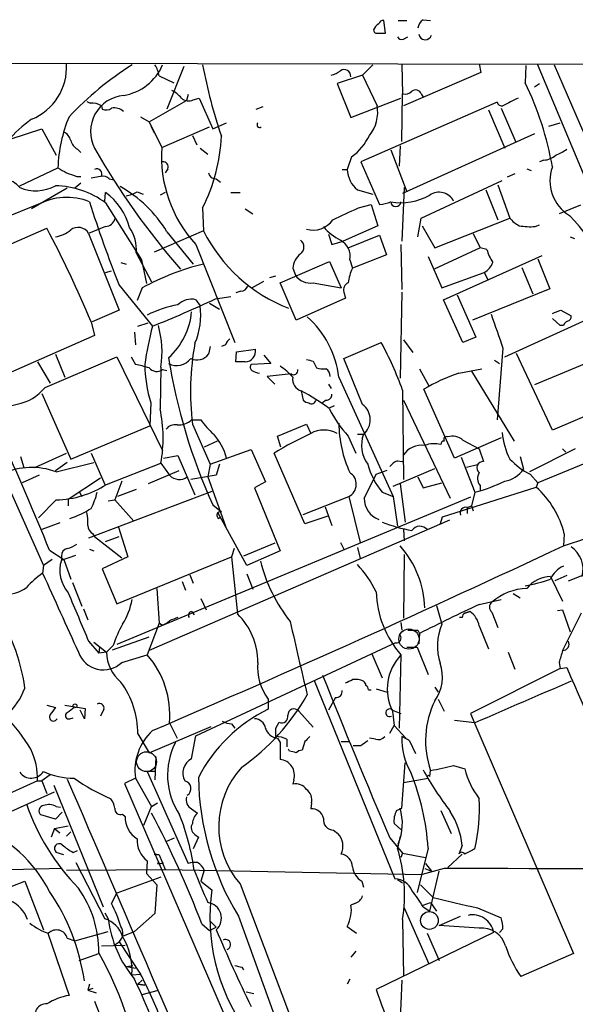
# Model space of a CAD drawing. Extents: x 5 to 1038, y 3042 to 3910.
# Drawn here: x 329 to 384, y 3785 to 3883 of the extents above; entities that cross this region are included whole.
import ezdxf

# ---------------------------------------------------------------- set-up
doc = ezdxf.new("R2010")
doc.units = 0
doc.header["$MEASUREMENT"] = 0
doc.layers.add('MAIN', color=5, linetype='CONTINUOUS')

msp = doc.modelspace()

# ---------------------------------------------------------------- linework, layer by layer
at = {"layer": 'MAIN'}
for p, q in [((365.4213, 3881.8819), (365.252, 3883.1519)), ((366.6913, 3883.1519), (367.538, 3883.1519)), ((369.1467, 3883.2365), (369.9087, 3883.1519)), ((364.5747, 3881.8819), (365.4213, 3881.8819)), ((367.1993, 3881.2892), (367.6227, 3881.5432)), ((326.39, 3878.9185), (462.3647, 3878.6645)), ((345.3553, 3878.5799), (343.662, 3874.3465)), ((364.1513, 3878.7492), (363.1353, 3877.7332)), ((367.03, 3878.7492), (367.1147, 3875.8705)), ((374.7347, 3878.8339), (374.904, 3877.9872)), ((379.3913, 3878.6645), (379.3067, 3876.9712)), ((380.492, 3878.8339), (390.2287, 3855.6352)), ((342.9, 3877.6485), (344.3393, 3876.9712)), ((363.1353, 3877.7332), (360.5953, 3876.8865)), ((363.1353, 3877.7332), (364.5747, 3874.6852)), ((374.904, 3877.9872), (367.1993, 3874.6852)), ((360.5953, 3876.8865), (361.95, 3873.4999)), ((380.238, 3876.5479), (380.746, 3876.8865)), ((345.7787, 3875.7859), (345.6093, 3875.1932)), ((367.03, 3871.1292), (367.1147, 3875.8705)), ((368.9773, 3875.8705), (369.1467, 3875.5319)), ((335.7033, 3875.1085), (336.042, 3874.9392)), ((337.1427, 3874.6852), (337.2273, 3874.3465)), ((341.884, 3873.0765), (345.6093, 3875.1932)), ((346.2867, 3875.2779), (346.8793, 3875.4472)), ((346.8793, 3875.4472), (348.234, 3872.3992)), ((352.552, 3874.3465), (353.2293, 3874.6005)), ((361.95, 3873.4999), (366.9453, 3875.4472)), ((376.5127, 3875.0239), (362.966, 3869.0972)), ((375.666, 3874.2619), (377.2747, 3870.4519)), ((376.936, 3874.4312), (378.3753, 3871.0445)), ((341.0373, 3873.5845), (341.884, 3873.0765)), ((341.884, 3873.0765), (343.154, 3870.5365)), ((342.0533, 3872.6532), (342.392, 3871.9759)), ((348.234, 3872.3992), (349.5887, 3872.9919)), ((381.6773, 3872.6532), (382.778, 3872.9919)), ((328.168, 3871.3832), (331.216, 3872.3992)), ((331.216, 3872.3992), (332.6553, 3869.7745)), ((343.154, 3870.5365), (347.8953, 3872.5685)), ((346.202, 3871.7219), (346.6253, 3870.7905)), ((380.238, 3871.8912), (367.1147, 3865.9645)), ((366.8607, 3870.7059), (366.776, 3868.6739)), ((334.772, 3870.3672), (335.1107, 3870.0285)), ((346.964, 3870.4519), (347.726, 3869.8592)), ((365.9293, 3870.2825), (367.538, 3866.1339)), ((362.0347, 3869.6052), (361.6113, 3868.3352)), ((362.966, 3869.0972), (364.8287, 3864.8639)), ((381.1693, 3869.2665), (380.746, 3869.0972)), ((329.0147, 3866.7265), (332.8247, 3868.5045)), ((343.7467, 3868.4199), (343.4927, 3867.9965)), ((361.1033, 3868.3352), (361.6113, 3868.3352)), ((378.2907, 3867.9119), (377.5287, 3867.5732)), ((379.476, 3868.4199), (379.8993, 3868.2505)), ((335.1107, 3866.9805), (334.518, 3866.4725)), ((334.6873, 3867.6579), (335.1107, 3867.6579)), ((337.058, 3867.6579), (336.1267, 3867.4885)), ((337.9047, 3867.4039), (338.4127, 3867.3192)), ((348.5727, 3867.4039), (348.996, 3867.0652)), ((368.9773, 3863.5092), (377.0207, 3867.2345)), ((376.5973, 3866.8112), (377.7827, 3863.5092)), ((333.756, 3866.4725), (330.2, 3864.4405)), ((337.4813, 3865.2025), (337.566, 3866.0492)), ((340.6987, 3866.1339), (341.2913, 3865.8799)), ((343.4927, 3866.0492), (342.9847, 3865.7952)), ((350.012, 3866.0492), (350.9433, 3866.0492)), ((362.6273, 3866.3032), (364.1513, 3865.8799)), ((367.284, 3866.5572), (367.03, 3861.2232)), ((375.412, 3866.3032), (376.5973, 3863.3399)), ((331.216, 3865.0332), (323.6807, 3861.9852)), ((337.566, 3865.0332), (341.122, 3859.3605)), ((362.712, 3864.5252), (363.982, 3864.8639)), ((363.982, 3864.8639), (364.6593, 3862.7472)), ((315.3833, 3864.6945), (331.3853, 3828.9652)), ((347.218, 3864.5252), (347.3027, 3862.2392)), ((351.4513, 3864.4405), (352.2133, 3863.9325)), ((384.81, 3864.7792), (382.6933, 3863.9325)), ((368.6387, 3861.6465), (368.9773, 3863.5092)), ((370.332, 3860.5459), (377.7827, 3863.5092)), ((380.3227, 3862.6625), (380.746, 3862.8319)), ((322.9187, 3858.6832), (331.724, 3862.4932)), ((337.566, 3862.6625), (335.8727, 3861.9852)), ((335.8727, 3861.9852), (338.9207, 3854.3652)), ((347.3027, 3862.2392), (342.392, 3860.1225)), ((343.662, 3862.1545), (346.2867, 3858.9372)), ((359.7487, 3861.9005), (360.0873, 3860.8845)), ((364.6593, 3862.7472), (361.188, 3861.2232)), ((369.062, 3862.7472), (370.332, 3860.5459)), ((374.142, 3861.9852), (374.8193, 3860.5459)), ((346.5407, 3860.8845), (350.4353, 3851.1479)), ((360.0873, 3860.8845), (361.188, 3861.2232)), ((361.696, 3860.5459), (364.8287, 3861.8159)), ((364.8287, 3861.8159), (365.506, 3859.8685)), ((366.9453, 3860.8845), (367.03, 3856.3972)), ((383.794, 3861.6465), (384.2173, 3861.4772)), ((340.614, 3860.0379), (342.138, 3857.1592)), ((374.8193, 3860.5459), (370.2473, 3858.4292)), ((375.4967, 3860.3765), (374.8193, 3860.5459)), ((339.09, 3859.1065), (339.598, 3858.9372)), ((341.122, 3859.3605), (341.63, 3856.9899)), ((354.9227, 3857.0745), (359.8333, 3859.1912)), ((359.8333, 3859.1912), (361.0187, 3856.5665)), ((361.8653, 3859.3605), (362.1193, 3858.5139)), ((365.506, 3859.8685), (362.1193, 3858.5139)), ((369.6547, 3859.6992), (371.0093, 3856.5665)), ((371.1787, 3855.3812), (381, 3859.7839)), ((380.5767, 3859.4452), (381.762, 3856.4819)), ((337.566, 3858.0905), (338.1587, 3858.2599)), ((356.1927, 3858.5139), (356.4467, 3857.8365)), ((371.0093, 3856.5665), (375.2427, 3858.0905)), ((375.2427, 3858.0905), (375.5813, 3857.4132)), ((378.968, 3858.5985), (380.0687, 3855.9739)), ((352.1287, 3856.5665), (353.314, 3857.2439)), ((353.9067, 3857.5825), (354.4993, 3857.7519)), ((356.5313, 3853.3492), (354.9227, 3857.0745)), ((358.2247, 3857.0745), (361.0187, 3856.5665)), ((338.9207, 3856.8205), (342.2227, 3852.7565)), ((341.2067, 3856.5665), (340.6987, 3855.2965)), ((351.028, 3856.2279), (350.52, 3856.0585)), ((361.2727, 3856.1432), (361.442, 3855.5505)), ((367.03, 3856.1432), (366.8607, 3847.5919)), ((381.762, 3856.4819), (374.0573, 3853.3492)), ((346.5407, 3855.3812), (346.964, 3854.7885)), ((347.8953, 3855.0425), (348.9113, 3854.4499)), ((348.488, 3855.4659), (350.012, 3855.7199)), ((361.442, 3855.5505), (356.5313, 3853.3492)), ((373.126, 3851.1479), (371.1787, 3855.3812)), ((372.5333, 3855.8892), (374.396, 3851.6559)), ((338.9207, 3854.3652), (336.2113, 3853.1799)), ((377.2747, 3849.7085), (387.5193, 3854.3652)), ((382.8627, 3854.3652), (383.8787, 3853.7725)), ((336.1267, 3853.1799), (336.4653, 3851.8252)), ((340.7833, 3852.7565), (341.7993, 3853.0952)), ((382.778, 3852.8412), (382.016, 3853.5185)), ((340.4447, 3852.1639), (340.5293, 3850.8939)), ((383.1167, 3852.8412), (382.778, 3852.8412)), ((336.4653, 3851.8252), (327.5753, 3847.9305)), ((361.2727, 3849.5392), (364.998, 3851.1479)), ((367.1993, 3851.4019), (368.1307, 3850.1319)), ((374.396, 3851.6559), (373.126, 3851.1479)), ((347.98, 3850.7245), (347.8107, 3849.9625)), ((349.504, 3850.8939), (349.0807, 3850.7245)), ((350.52, 3849.2005), (350.6047, 3850.2165)), ((350.6047, 3850.2165), (352.4673, 3850.4705)), ((377.1053, 3850.5552), (376.5127, 3843.4432)), ((330.7927, 3849.2005), (332.0627, 3847.0839)), ((331.5547, 3846.6605), (338.6667, 3849.7085)), ((332.5707, 3849.9625), (333.502, 3847.6765)), ((338.6667, 3849.7085), (343.2387, 3840.3952)), ((340.106, 3849.7085), (340.5293, 3848.9465)), ((351.4513, 3849.2005), (350.52, 3849.2005)), ((353.314, 3849.8779), (353.9913, 3849.0312)), ((358.2247, 3849.2852), (358.5633, 3848.6079)), ((363.1353, 3844.9672), (361.2727, 3849.5392)), ((376.2587, 3849.3699), (376.7667, 3849.0312)), ((382.016, 3842.4272), (378.46, 3850.0472)), ((387.35, 3849.8779), (380.238, 3846.9145)), ((343.0693, 3848.6925), (342.9847, 3844.5439)), ((343.2387, 3848.4385), (343.662, 3848.3539)), ((353.9913, 3849.0312), (352.044, 3848.9465)), ((368.808, 3848.5232), (369.7393, 3846.8299)), ((372.7027, 3848.0999), (374.9887, 3848.5232)), ((373.9727, 3848.2692), (378.206, 3841.3265)), ((356.0233, 3848.0152), (353.6527, 3847.7612)), ((353.6527, 3847.7612), (354.4147, 3846.9992)), ((360.7647, 3847.6765), (366.1833, 3835.8232)), ((357.0393, 3846.3219), (357.2087, 3845.3905)), ((359.7487, 3846.9992), (360.0027, 3846.5759)), ((367.1147, 3846.4065), (367.1993, 3837.5165)), ((372.2793, 3839.6332), (369.2313, 3846.4912)), ((331.216, 3846.0679), (334.0947, 3839.5485)), ((359.4947, 3845.3905), (359.156, 3845.1365)), ((367.1993, 3845.3905), (371.856, 3835.6539)), ((389.4667, 3845.5599), (382.016, 3842.4272)), ((342.0533, 3845.1365), (341.9687, 3842.8505)), ((359.8333, 3844.6285), (360.3413, 3844.8825)), ((346.1173, 3843.4432), (347.0487, 3843.4432)), ((334.0947, 3839.5485), (341.9687, 3842.8505)), ((346.202, 3843.0199), (347.98, 3839.0405)), ((354.6687, 3841.8345), (357.5473, 3843.0199)), ((357.5473, 3843.0199), (357.9707, 3842.0885)), ((394.2927, 3842.8505), (380.5767, 3837.1779)), ((348.6573, 3841.3265), (347.3873, 3840.7339)), ((355.0073, 3840.7339), (354.6687, 3841.8345)), ((361.696, 3841.8345), (362.458, 3840.1412)), ((362.6273, 3842.0039), (363.22, 3842.0039)), ((376.936, 3841.6652), (372.2793, 3839.6332)), ((373.126, 3841.4112), (374.7347, 3840.5645)), ((347.98, 3839.0405), (352.044, 3840.4799)), ((352.044, 3840.4799), (353.4833, 3837.2625)), ((374.7347, 3840.5645), (375.158, 3839.2945)), ((384.302, 3840.5645), (379.73, 3838.2785)), ((383.032, 3840.5645), (383.3707, 3840.2259)), ((329.0993, 3839.8025), (329.438, 3838.7019)), ((330.5387, 3838.7019), (333.6713, 3840.1412)), ((336.1267, 3840.1412), (337.4813, 3837.0085)), ((343.3233, 3839.6332), (344.7627, 3839.8872)), ((344.7627, 3839.8872), (346.456, 3835.9925)), ((357.378, 3833.1139), (354.33, 3840.1412)), ((366.6067, 3839.3792), (367.1147, 3839.2945)), ((372.9567, 3839.7179), (374.3113, 3836.2465)), ((378.7987, 3839.8025), (379.1373, 3838.5325)), ((333.756, 3839.2099), (332.5707, 3838.3632)), ((332.6553, 3838.2785), (336.3807, 3839.2099)), ((337.6507, 3837.0085), (343.0693, 3839.1252)), ((344.8473, 3838.3632), (341.7993, 3837.0932)), ((343.0693, 3839.1252), (343.916, 3837.9399)), ((347.98, 3839.0405), (347.726, 3837.7705)), ((348.9113, 3839.0405), (348.5727, 3837.9399)), ((364.49, 3838.0245), (365.5907, 3838.4479)), ((366.1833, 3836.8392), (370.332, 3838.6172)), ((374.5653, 3838.9559), (373.4647, 3838.7019)), ((330.962, 3837.9399), (329.2687, 3837.1779)), ((333.8407, 3835.5692), (337.058, 3837.6859)), ((348.5727, 3837.9399), (346.0327, 3837.5165)), ((347.726, 3837.7705), (349.504, 3832.8599)), ((368.6387, 3837.7705), (369.1467, 3836.6699)), ((379.8147, 3838.0245), (380.5767, 3837.1779)), ((339.1747, 3837.3472), (338.4973, 3835.4845)), ((340.614, 3836.5005), (338.7513, 3835.8232)), ((353.4833, 3837.2625), (352.3827, 3836.6699)), ((352.3827, 3836.6699), (354.9227, 3830.4045)), ((366.8607, 3837.0932), (367.3687, 3833.2832)), ((369.1467, 3836.6699), (371.0093, 3837.1779)), ((371.094, 3833.7912), (380.4073, 3836.7545)), ((374.8193, 3836.9239), (374.8193, 3836.4159)), ((380.5767, 3837.1779), (380.4073, 3836.7545)), ((330.8773, 3833.7065), (332.6553, 3835.4845)), ((333.8407, 3835.5692), (333.8407, 3834.8919)), ((334.9413, 3836.3312), (335.1953, 3835.8232)), ((334.9413, 3836.3312), (335.1953, 3835.8232)), ((348.1493, 3836.3312), (335.8727, 3831.6745)), ((337.82, 3835.3999), (338.4973, 3835.4845)), ((338.4973, 3835.4845), (340.36, 3833.3679)), ((373.888, 3835.7385), (338.6667, 3821.0912)), ((357.2087, 3834.0452), (361.7807, 3835.8232)), ((361.7807, 3835.8232), (362.8813, 3831.2512)), ((365.0827, 3836.2465), (366.1833, 3835.8232)), ((366.1833, 3835.8232), (366.6067, 3832.8599)), ((374.3113, 3836.2465), (373.9727, 3834.8919)), ((348.234, 3834.9765), (349.0807, 3834.2992)), ((359.41, 3834.8072), (360.0873, 3832.9445)), ((373.5493, 3834.7225), (373.9727, 3834.8919)), ((373.5493, 3834.7225), (373.5493, 3834.1299)), ((373.9727, 3834.8919), (374.142, 3834.3839)), ((371.7713, 3833.4525), (341.884, 3820.4985)), ((351.6207, 3828.9652), (348.742, 3834.2145)), ((348.8267, 3833.6219), (348.996, 3833.7912)), ((359.664, 3833.8759), (357.378, 3833.1139)), ((370.84, 3833.0292), (371.094, 3833.7912)), ((332.994, 3833.1985), (331.216, 3832.5212)), ((338.836, 3832.7752), (339.7673, 3829.8119)), ((367.1993, 3832.5212), (367.284, 3831.4205)), ((336.296, 3832.0979), (336.4653, 3831.8439)), ((336.4653, 3831.8439), (339.1747, 3829.7272)), ((337.566, 3831.3359), (338.9207, 3831.8439)), ((383.2013, 3832.0979), (383.1167, 3830.9125)), ((335.9573, 3830.5739), (336.3807, 3830.4045)), ((350.3507, 3830.6585), (350.0967, 3829.8119)), ((354.4147, 3831.1665), (351.282, 3829.8965)), ((360.934, 3831.2512), (361.2727, 3830.5739)), ((362.6273, 3830.7432), (362.8813, 3829.6425)), ((332.232, 3829.5579), (331.3853, 3828.9652)), ((331.978, 3830.4892), (333.4173, 3829.5579)), ((333.1633, 3829.4732), (334.6027, 3829.9812)), ((333.1633, 3829.8965), (333.1633, 3829.4732)), ((333.4173, 3829.5579), (334.0947, 3827.6105)), ((339.7673, 3829.8119), (337.2273, 3828.6265)), ((338.6667, 3825.1552), (350.0967, 3829.8119)), ((350.0967, 3829.8119), (350.6893, 3824.1392)), ((354.9227, 3830.4045), (351.6207, 3828.9652)), ((367.284, 3830.0659), (367.1993, 3823.7159)), ((331.3853, 3828.9652), (331.3007, 3828.2032)), ((337.2273, 3828.6265), (338.6667, 3825.1552)), ((383.6247, 3827.4412), (387.6887, 3829.0499)), ((345.948, 3828.0339), (346.2867, 3827.1872)), ((351.6207, 3828.1185), (352.2133, 3826.5945)), ((381.8467, 3827.8645), (383.032, 3825.4092)), ((383.4553, 3827.9492), (382.27, 3827.4412)), ((334.264, 3827.2719), (335.1953, 3824.9012)), ((342.646, 3826.6792), (342.9, 3823.2079)), ((345.186, 3827.3565), (345.5247, 3826.5099)), ((347.0487, 3825.6632), (347.5567, 3824.5625)), ((378.1213, 3826.1712), (378.7987, 3825.7479)), ((335.3647, 3824.6472), (335.788, 3823.5465)), ((370.5013, 3824.9859), (371.0093, 3823.1232)), ((374.7347, 3825.0705), (376.936, 3825.5785)), ((346.1173, 3824.3932), (346.3713, 3824.0545)), ((373.0413, 3823.8005), (372.7873, 3823.8005)), ((373.8033, 3824.3932), (373.2953, 3824.2239)), ((373.2953, 3824.2239), (373.8033, 3824.3932)), ((376.0047, 3824.3085), (376.5973, 3822.7845)), ((382.524, 3824.4779), (383.032, 3824.5625)), ((383.032, 3824.5625), (383.794, 3822.3612)), ((384.8947, 3824.2239), (383.032, 3820.4985)), ((342.9, 3823.2079), (341.7147, 3820.0752)), ((343.154, 3823.0385), (342.9, 3823.2079)), ((366.9453, 3823.2925), (367.03, 3822.5305)), ((374.7347, 3822.9539), (375.666, 3820.6679)), ((338.2433, 3820.5832), (341.884, 3821.8532)), ((368.6387, 3822.5305), (368.808, 3822.1919)), ((368.808, 3822.1919), (368.7233, 3821.1759)), ((335.8727, 3821.4299), (336.8887, 3820.2445)), ((336.3807, 3821.3452), (337.6507, 3820.3292)), ((336.9733, 3820.8372), (336.8887, 3820.2445)), ((338.328, 3821.0065), (337.6507, 3820.3292)), ((346.5407, 3812.0319), (366.014, 3821.0912)), ((366.4373, 3821.2605), (366.014, 3821.0912)), ((367.538, 3820.8372), (368.554, 3820.8372)), ((368.554, 3820.8372), (369.6547, 3818.1279)), ((337.6507, 3820.3292), (336.8887, 3820.2445)), ((339.1747, 3819.3132), (341.7147, 3820.0752)), ((364.0667, 3820.1599), (365.0827, 3817.7892)), ((366.9453, 3820.0752), (366.776, 3812.7939)), ((377.6133, 3820.3292), (378.2907, 3818.6359)), ((382.6933, 3819.3132), (382.778, 3818.7205)), ((382.778, 3818.7205), (383.4553, 3818.8052)), ((382.778, 3818.7205), (373.888, 3814.2332)), ((358.3093, 3817.5352), (366.3527, 3797.8079)), ((370.332, 3816.8579), (370.6707, 3816.3499)), ((360.426, 3815.8419), (359.7487, 3814.5719)), ((363.728, 3816.6039), (363.982, 3816.6039)), ((364.49, 3816.6885), (365.5907, 3816.3499)), ((331.724, 3815.0799), (332.5707, 3814.8259)), ((333.502, 3815.0799), (335.534, 3814.7412)), ((353.7373, 3815.6725), (353.7373, 3814.6565)), ((370.6707, 3815.6725), (371.2633, 3814.4872)), ((335.4493, 3813.7252), (335.026, 3814.5719)), ((335.534, 3814.7412), (335.4493, 3813.7252)), ((337.3967, 3814.6565), (337.058, 3813.9792)), ((356.7853, 3814.4872), (358.2247, 3812.8785)), ((366.0987, 3814.5719), (366.9453, 3814.2332)), ((366.0987, 3814.4872), (366.268, 3813.0479)), ((373.888, 3814.2332), (374.3113, 3813.2172)), ((334.01, 3813.7252), (334.3487, 3813.8099)), ((341.884, 3810.3385), (348.0647, 3812.9632)), ((343.916, 3813.3019), (344.678, 3811.7779)), ((350.0967, 3813.2172), (350.4353, 3812.7939)), ((354.4993, 3812.7939), (354.838, 3813.3865)), ((365.8447, 3812.2859), (366.268, 3813.0479)), ((366.268, 3813.0479), (367.4533, 3811.7779)), ((374.3113, 3813.3019), (372.2793, 3813.5559)), ((374.3113, 3813.2172), (384.1327, 3790.3572)), ((340.7833, 3812.2012), (341.884, 3810.3385)), ((346.1173, 3809.7459), (346.5407, 3812.0319)), ((354.6687, 3811.7779), (354.9227, 3811.3545)), ((354.9227, 3811.3545), (354.9227, 3809.6612)), ((355.6, 3811.6932), (355.6, 3810.9312)), ((357.378, 3811.4392), (357.124, 3810.5925)), ((361.0187, 3811.4392), (361.7807, 3811.4392)), ((362.966, 3811.0159), (362.204, 3811.0159)), ((364.4053, 3811.6932), (363.8127, 3811.7779)), ((367.792, 3811.5239), (368.3847, 3810.2539)), ((355.854, 3810.5079), (355.7693, 3810.6772)), ((342.5613, 3809.9152), (342.4767, 3807.6292)), ((367.03, 3804.8352), (367.3687, 3809.3225)), ((372.1947, 3809.0685), (373.2953, 3808.7299)), ((332.0627, 3808.1372), (331.216, 3807.5445)), ((342.4767, 3808.4759), (341.7147, 3808.4759)), ((341.7147, 3808.4759), (345.7787, 3799.3319)), ((369.824, 3807.9679), (369.9087, 3808.5605)), ((330.7927, 3807.5445), (306.832, 3796.7919)), ((330.7927, 3807.5445), (331.216, 3807.5445)), ((331.216, 3807.5445), (331.724, 3806.2745)), ((332.4013, 3807.1212), (337.312, 3795.0139)), ((340.5293, 3807.7985), (339.4287, 3807.2905)), ((339.4287, 3807.2905), (368.2153, 3740.7425)), ((340.5293, 3807.7985), (342.138, 3805.0045)), ((356.2773, 3807.6292), (356.1927, 3807.2059)), ((367.1993, 3807.3752), (369.6547, 3807.7985)), ((315.2987, 3798.7392), (332.486, 3806.4439)), ((342.138, 3805.0045), (342.7307, 3805.3432)), ((358.0553, 3805.3432), (357.9707, 3804.7505)), ((332.5707, 3803.7345), (331.1313, 3804.1579)), ((333.248, 3804.4119), (332.5707, 3803.7345)), ((332.6553, 3805.0045), (333.0787, 3804.9199)), ((339.2593, 3804.2425), (339.5133, 3803.9885)), ((341.376, 3803.1419), (342.138, 3805.0045)), ((346.1173, 3804.7505), (346.71, 3804.3272)), ((366.522, 3804.5812), (367.03, 3804.8352)), ((370.9247, 3804.5812), (371.9407, 3802.2952)), ((366.9453, 3802.7185), (366.268, 3803.3112)), ((332.486, 3802.8032), (332.1473, 3801.9565)), ((332.486, 3802.8032), (333.8407, 3803.0572)), ((332.486, 3802.8032), (332.994, 3802.3799)), ((334.0947, 3802.4645), (333.6713, 3802.0412)), ((346.456, 3802.2105), (346.7947, 3801.9565)), ((360.2567, 3802.6339), (360.68, 3802.2952)), ((343.662, 3801.5332), (344.424, 3801.8719)), ((346.7947, 3801.9565), (346.2867, 3800.7712)), ((365.8447, 3801.8719), (367.1147, 3800.3479)), ((366.8607, 3802.0412), (366.6067, 3800.8559)), ((366.6913, 3801.2792), (366.6067, 3800.8559)), ((333.4173, 3800.1785), (332.6553, 3800.4325)), ((334.3487, 3800.4325), (334.772, 3800.6019)), ((342.392, 3800.2632), (342.9, 3800.1785)), ((342.9, 3800.1785), (342.392, 3800.2632)), ((342.9, 3800.1785), (343.4927, 3798.7392)), ((367.1147, 3800.3479), (366.9453, 3799.9245)), ((367.1147, 3800.3479), (369.4007, 3799.9245)), ((369.6547, 3800.8559), (368.554, 3796.4532)), ((371.602, 3798.9085), (373.0413, 3800.2632)), ((373.0413, 3801.1099), (372.7027, 3800.2632)), ((334.6027, 3799.4165), (337.4813, 3793.8285)), ((341.7147, 3799.5859), (341.63, 3798.3159)), ((342.7307, 3799.3319), (342.9, 3799.5012)), ((369.4007, 3799.3319), (369.9933, 3798.5699)), ((333.248, 3798.8239), (323.6807, 3798.5699)), ((333.6713, 3798.6545), (343.4927, 3798.7392)), ((341.63, 3798.3159), (342.646, 3797.2152)), ((343.4927, 3798.7392), (369.062, 3798.2312)), ((347.3873, 3798.6545), (347.0487, 3797.5539)), ((371.2633, 3798.8239), (369.062, 3798.2312)), ((369.316, 3798.8239), (369.9933, 3798.5699)), ((369.824, 3794.5905), (370.7553, 3798.5699)), ((322.2413, 3794.7599), (329.5227, 3797.5539)), ((329.5227, 3797.5539), (331.3853, 3792.7279)), ((343.0693, 3797.9772), (338.6667, 3796.3685)), ((347.0487, 3797.5539), (348.1493, 3796.7072)), ((350.9433, 3797.2999), (359.918, 3773.6779)), ((363.0507, 3797.5539), (363.22, 3796.9612)), ((366.6067, 3797.7232), (367.1147, 3797.3845)), ((338.1587, 3795.3525), (338.6667, 3796.3685)), ((342.646, 3797.2152), (342.4767, 3794.3365)), ((368.8927, 3797.2152), (370.1627, 3795.9452)), ((362.3733, 3795.3525), (361.95, 3795.1832)), ((369.1467, 3795.1832), (369.9087, 3795.4372)), ((369.9087, 3795.4372), (370.5013, 3794.5905)), ((337.4813, 3794.4212), (337.82, 3793.8285)), ((342.4767, 3794.3365), (340.4447, 3792.5585)), ((367.284, 3794.9292), (369.7393, 3789.3412)), ((369.1467, 3795.0139), (369.824, 3794.5905)), ((374.5653, 3794.9292), (376.936, 3793.9132)), ((347.1333, 3793.3205), (347.8953, 3792.6432)), ((347.98, 3793.5745), (348.5727, 3792.9819)), ((350.774, 3794.0825), (355.2613, 3781.7212)), ((367.1147, 3793.7439), (367.1993, 3788.1559)), ((370.7553, 3793.1512), (372.872, 3794.0825)), ((331.8087, 3792.3892), (333.9253, 3786.2085)), ((334.518, 3791.6272), (337.82, 3792.5585)), ((339.344, 3792.1352), (340.4447, 3792.5585)), ((347.8953, 3792.6432), (348.5727, 3792.9819)), ((361.6113, 3793.0665), (362.5427, 3792.3892)), ((376.174, 3792.4739), (364.49, 3786.8012)), ((369.57, 3792.3892), (370.7553, 3789.6799)), ((374.7347, 3792.8972), (370.7553, 3793.1512)), ((377.1053, 3792.8125), (376.7667, 3792.4739)), ((333.756, 3791.8812), (334.518, 3791.6272)), ((338.4127, 3791.2039), (338.9207, 3791.5425)), ((338.9207, 3791.5425), (341.0373, 3788.3252)), ((337.1427, 3791.1192), (339.5133, 3791.2039)), ((362.458, 3790.6112), (361.95, 3790.0185)), ((334.9413, 3789.6799), (336.8887, 3790.3572)), ((384.1327, 3790.3572), (378.8833, 3788.0712)), ((339.6827, 3789.0872), (340.2753, 3789.1719)), ((339.6827, 3789.0872), (340.5293, 3788.9179)), ((351.1127, 3789.0025), (351.282, 3788.7485)), ((340.1907, 3788.2405), (341.0373, 3788.3252)), ((340.7833, 3787.3092), (341.2067, 3787.7325)), ((361.8653, 3787.8172), (361.6113, 3787.3092)), ((367.03, 3787.7325), (366.776, 3781.2979)), ((335.9573, 3787.3092), (335.788, 3786.7165)), ((336.296, 3786.8859), (335.788, 3786.7165)), ((335.788, 3786.7165), (336.6347, 3786.4625)), ((340.7833, 3787.3092), (341.4607, 3787.2245)), ((341.4607, 3787.2245), (340.7833, 3787.3092)), ((341.2067, 3786.2932), (342.8153, 3786.7165)), ((351.536, 3786.5472), (352.298, 3786.3779)), ((336.4653, 3785.6159), (337.2273, 3783.6685))]:
    msp.add_line(p, q, dxfattribs=at)
at = {"layer": 'MAIN', "color": 5}
for centre, radius in [((367.7496, 3821.6416), 1.0045), ((341.6383, 3809.4451), 0.9899), ((369.7809, 3793.6554), 0.8823)]:
    msp.add_circle(centre, radius, dxfattribs=at)
at = {"layer": 'MAIN'}
msp.add_circle((334.5179, 3814.9953), 0.1893, dxfattribs=at)
for centre, radius, start, end in [((365.1157, 3881.9806), 0.9118, 114.057554, 164.745984), ((365.1843, 3882.7031), 0.4539, 81.421795, 165.960695), ((369.7386, 3882.3056), 1.1031, 122.449681, 175.617229), ((364.5323, 3882.1782), 0.2993, 171.875312, 278.143638), ((367.03, 3881.7126), 0.4559, 201.810744, 291.79441), ((369.3677, 3881.896), 0.6519, 188.716762, 343.652616), ((328.0823, 3878.5127), 5.5982, 292.227323, 3.289172), ((358.4026, 3850.2732), 33.8017, 122.601054, 136.39769), ((338.523, 3880.7626), 5.1276, 279.21359, 336.879613), ((339.7528, 3877.0699), 3.1999, 10.417271, 31.654071), ((400.3608, 3888.8679), 54.0976, 190.780409, 198.572937), ((2445.5975, 4775.6465), 2249.9099, 203.4929972, 204.3752505), ((359.5166, 3880.0388), 2.3563, 281.905565, 306.980293), ((361.3109, 3877.6354), 0.6431, 353.616517, 125.877376), ((351.0842, 3863.22), 31.3943, 9.847389, 25.977309), ((339.6662, 3872.1105), 3.6051, 95.127521, 207.39169), ((342.7309, 3873.5003), 3.0674, 39.397568, 62.020577), ((367.3685, 3876.7741), 0.9386, 254.311196, 316.204368), ((368.4165, 3875.6485), 0.6032, 21.596783, 127.895811), ((336.1713, 3872.9878), 1.9557, 60.218054, 93.790884), ((345.8051, 3876.1405), 0.9879, 224.569398, 299.175151), ((361.0464, 3874.0129), 3.5918, 320.369056, 10.788103), ((376.9784, 3875.1509), 0.4827, 195.254078, 285.242626), ((568.3871, 3494.0265), 426.0162, 116.450466, 116.679625), ((337.6232, 3875.1563), 0.9014, 243.946632, 306.446566), ((338.4551, 3873.2251), 1.242, 44.29864, 103.806874), ((336.4137, 3864.2614), 10.9936, 124.417019, 141.339052), ((346.9372, 3868.1062), 14.1181, 157.167822, 178.383359), ((352.8907, 3872.7802), 0.2625, 128.659808, 308.659808), ((332.8391, 3870.9035), 1.2934, 13.885827, 63.446835), ((331.6945, 3872.3909), 17.4025, 333.128836, 357.517755), ((358.9053, 3874.039), 5.4269, 305.21465, 334.724983), ((335.3505, 3871.5242), 1.2936, 193.879402, 243.434949), ((400.0885, 3906.6527), 73.2012, 209.639331, 221.20694), ((355.9883, 3869.6196), 12.867, 175.913654, 222.755979), ((381.0504, 3871.181), 1.9182, 273.553789, 312.840912), ((381.3052, 3873.0415), 3.4314, 287.809238, 308.798798), ((343.287, 3868.6043), 0.4953, 338.14274, 95.59663), ((460.2611, 4079.9223), 246.8553, 238.91967, 239.148829), ((418.8292, 4121.8269), 267.7345, 251.453843, 251.683026), ((336.7052, 3867.8977), 0.499, 331.272223, 118.737847), ((348.5373, 3868.1446), 0.7415, 191.520561, 272.736234), ((364.3779, 3868.4485), 2.7689, 182.345112, 230.784991), ((385.8337, 3867.2186), 4.0563, 160.251254, 238.416558), ((327.4162, 3865.3004), 2.0334, 38.175743, 135.46623), ((337.3119, 3866.8955), 0.7809, 40.61721, 102.512892), ((330.6246, 3870.1722), 3.9573, 245.994732, 299.457366), ((332.284, 3857.6659), 9.0651, 54.361296, 88.187623), ((333.827, 3860.9505), 6.3227, 14.91519, 53.746503), ((332.8215, 3855.5649), 12.6862, 31.294106, 60.827306), ((339.0181, 3868.8604), 3.2028, 280.43141, 301.649458), ((366.9285, 3870.9085), 5.8762, 260.209707, 299.521505), ((370.7456, 3864.4438), 1.6357, 27.635041, 124.292402), ((333.7141, 3859.7778), 5.7921, 67.214329, 120.289903), ((455.4199, 3903.1059), 125.3571, 197.640182, 201.668038), ((364.6817, 3868.0122), 3.1517, 272.673305, 293.318658), ((366.4373, 3865.1602), 0.5098, 184.759908, 355.240092), ((65.1215, 4498.9229), 700.7286, 294.9016832, 295.1308695), ((337.4474, 3863.7576), 1.1015, 276.181077, 342.397417), ((358.237, 3864.6288), 2.325, 252.743445, 326.332488), ((380.1531, 3865.4561), 3.0674, 219.397568, 242.020577), ((368.0286, 3848.4292), 21.9321, 13.190603, 44.359542), ((227.61, 3807.5778), 117.7091, 22.793664, 27.809608), ((332.0952, 3864.7693), 3.1588, 278.657766, 309.271412), ((334.8374, 3861.3864), 1.196, 30.044362, 128.386735), ((336.698, 3860.354), 3.9287, 355.385084, 34.476), ((361.5028, 3869.3393), 15.8762, 206.565213, 248.829957), ((363.136, 3865.7961), 4.9993, 218.81517, 243.866515), ((379.8995, 3869.9438), 7.2936, 260.645644, 273.326374), ((356.4571, 3860.6306), 0.8404, 306.300013, 53.695951), ((360.1013, 3859.7133), 1.7989, 348.690068, 62.42644), ((358.1968, 3858.3742), 2.009, 128.189904, 176.012527), ((379.7206, 3861.5742), 4.3904, 195.83085, 214.198608), ((353.0509, 3835.1335), 24.4879, 103.576073, 118.925704), ((374.3029, 3859.7343), 1.8935, 299.757642, 340.636839), ((367.0141, 3856.2925), 5.3753, 155.590096, 171.634889), ((357.9351, 3858.8541), 1.803, 214.359916, 279.242903), ((362.0429, 3856.355), 0.7988, 115.740593, 195.375905), ((350.9495, 3857.038), 0.8139, 275.534773, 338.212969), ((294.2358, 3972.3216), 128.8354, 291.867831, 294.903868), ((346.0751, 3853.6454), 1.7972, 74.984794, 136.9075), ((346.5192, 3844.5237), 10.4975, 99.63236, 117.237537), ((339.2323, 3854.7809), 6.9098, 311.726502, 355.143396), ((340.1913, 3853.8148), 6.8423, 336.287817, 8.181261), ((297.7592, 4065.8837), 227.9971, 291.687994, 291.917163), ((351.3953, 3846.6158), 9.4293, 6.458896, 48.591772), ((1223.1858, 4148.5728), 897.0322, 199.1747702, 199.4039535), ((383.8361, 3852.5451), 0.778, 112.371722, 157.628278), ((383.4297, 3853.705), 0.454, 284.057665, 8.549485), ((378.9209, 3843.4357), 37.8634, 165.749055, 171.631199), ((333.2414, 3850.1729), 9.9388, 351.433802, 15.573454), ((350.6054, 3850.5546), 1.1525, 126.041628, 162.877899), ((329.7205, 3832.5558), 39.8769, 20.324479, 27.790321), ((372.8226, 3846.2049), 26.8105, 169.559803, 186.822675), ((351.4341, 3850.2557), 1.0553, 270.933852, 11.74437), ((399.9782, 3858.5151), 56.8465, 188.998412, 204.460938), ((344.6357, 3850.5692), 1.7357, 242.389672, 323.598864), ((346.6552, 3850.8703), 1.4694, 244.936467, 321.84562), ((400.2124, 4018.7255), 174.5651, 255.853153, 256.082328), ((338.3707, 3837.4309), 11.7162, 72.550346, 79.383108), ((355.6065, 3849.1956), 14.148, 181.008844, 196.672635), ((342.6545, 3849.2682), 1.0147, 220.595783, 305.149756), ((352.3555, 3848.6887), 0.4043, 140.388559, 235.885527), ((352.9747, 3849.622), 1.5244, 236.291169, 266.841227), ((351.7058, 3843.7825), 5.941, 40.953398, 57.215925), ((356.2758, 3848.3648), 0.4312, 234.16115, 9.840197), ((359.2406, 3850.8922), 2.3826, 253.484793, 276.122164), ((358.9446, 3847.719), 0.9743, 2.482401, 55.626552), ((357.373, 3847.4723), 1.1978, 170.184597, 253.823982), ((379.9757, 3827.8557), 21.511, 109.761505, 119.965836), ((327.7409, 3849.8507), 4.9722, 243.769918, 320.087904), ((345.8595, 3825.6693), 23.4844, 53.485623, 61.572142), ((357.8607, 3846.0935), 0.9588, 227.155503, 266.448267), ((358.0638, 3845.4668), 0.4219, 231.524708, 349.579748), ((359.5087, 3845.9691), 0.5788, 268.613923, 1.395974), ((328.9134, 3841.6142), 14.3731, 350.027744, 11.761183), ((370.1721, 3849.6568), 11.534, 206.314014, 222.702848), ((362.0104, 3843.4522), 1.887, 309.868163, 53.405809), ((344.7667, 3844.9769), 2.0436, 267.512396, 311.367646), ((353.4401, 3847.8029), 7.7367, 214.29867, 228.550594), ((344.4727, 3841.8264), 1.1277, 79.510188, 142.563067), ((359.283, 3839.718), 2.7095, 61.031249, 118.968751), ((373.1842, 3843.3094), 12.4212, 180.945194, 204.320267), ((105.6015, 3739.3657), 244.0283, 21.926301, 24.784824), ((344.2804, 3838.315), 5.4695, 13.94605, 42.411026), ((377.9383, 3800.3797), 46.2421, 115.582224, 120.699626), ((366.2233, 3840.921), 3.1926, 160.172215, 216.087408), ((371.2209, 3841.0303), 0.2992, 81.85365, 188.14635), ((371.4856, 3841.4958), 0.2794, 65.388083, 217.292298), ((372.0676, 3840.247), 1.5734, 47.725331, 107.213036), ((384.0396, 3842.788), 7.0458, 185.00588, 207.37279), ((369.0559, 3838.6233), 2.2947, 83.49161, 144.006037), ((370.2535, 3838.4169), 2.6572, 75.368603, 110.65977), ((367.4101, 3837.5601), 1.9886, 113.828505, 141.923362), ((382.8444, 3844.1807), 6.8613, 222.4631, 243.796448), ((330.2044, 3831.3843), 7.3169, 70.429612, 113.205788), ((370.695, 3840.9056), 7.2942, 194.814889, 219.698059), ((375.1168, 3838.6786), 0.6173, 86.172959, 231.750486), ((376.8727, 3840.035), 2.7177, 278.506372, 326.436817), ((344.9015, 3838.8677), 1.3535, 223.272636, 305.840322), ((361.1361, 3837.0331), 1.3708, 298.04741, 57.863477), ((-228.7625, 4133.1691), 662.6152, 333.3203613, 333.5495403), ((375.6351, 3837.6161), 1.0698, 147.31111, 220.314348), ((332.4301, 3845.1718), 9.6899, 271.331711, 302.59976), ((370.3962, 3851.3266), 15.58, 284.553836, 296.199282), ((374.4337, 3830.0038), 9.0142, 13.43316, 48.494834), ((330.1178, 3837.765), 6.7739, 332.507018, 347.045958), ((365.4929, 3835.5942), 2.1891, 178.437204, 249.994756), ((359.9518, 3903.2842), 75.9887, 287.748949, 298.09029), ((330.5178, 3843.6103), 10.5813, 289.270932, 302.010664), ((373.4012, 3834.1722), 0.57, 74.937113, 201.803276), ((331.3028, 3833.2832), 4.498, 355.681504, 11.949474), ((348.9887, 3833.9474), 0.3636, 75.344656, 243.540661), ((336.8886, 3833.0292), 1.1039, 184.400696, 237.530798), ((370.6282, 3847.0826), 14.872, 248.106517, 260.001148), ((368.8398, 3831.9075), 0.9539, 40.045529, 146.319928), ((333.904, 3829.9319), 0.7415, 101.51299, 182.736234), ((333.2688, 3832.966), 2.3584, 281.922191, 306.975336), ((-193.7137, 5060.1325), 1357.8347, 293.247221, 295.1390401), ((359.6795, 3824.4817), 9.6398, 1.487281, 41.844602), ((382.3741, 3828.583), 2.7025, 344.581433, 56.168809), ((336.3539, 3828.465), 3.3461, 162.463947, 221.315435), ((368.306, 3833.21), 15.7998, 193.996929, 218.48696), ((354.1512, 3821.2276), 11.534, 26.314014, 42.702848), ((384.0057, 3826.7215), 2.3349, 112.380135, 157.619865), ((336.9737, 3820.2438), 9.7742, 125.479074, 138.158447), ((2301.5811, 4713.2672), 2159.9405, 204.189956, 204.4191386), ((375.9931, 3844.4612), 17.8385, 280.705208, 289.156216), ((381.889, 3824.8164), 3.0484, 90.795071, 142.332395), ((327.5752, 3829.7274), 3.6419, 268.670487, 305.537861), ((379.6771, 3821.0391), 5.6437, 92.042039, 130.595128), ((1541.3378, 4331.8348), 1309.0681, 202.7190553, 202.9482417), ((374.5007, 3826.6498), 10.0155, 181.769701, 221.02932), ((312.4694, 3814.6169), 17.1891, 7.206506, 36.397035), ((333.7638, 3826.6122), 6.5095, 327.589227, 350.862825), ((432.1724, 3699.2724), 138.2905, 114.540794, 117.270884), ((376.3857, 3824.8165), 0.635, 126.869898, 233.130102), ((428.9807, 3611.9779), 227.9506, 111.682146, 111.911352), ((346.1879, 3824.0122), 0.3875, 100.497939, 213.11188), ((345.9414, 3819.2993), 6.7799, 0.117466, 45.549766), ((373.5921, 3823.7579), 0.5525, 122.493463, 175.577431), ((372.5895, 3822.5867), 2.1764, 9.713345, 56.10257), ((347.9683, 3818.0282), 10.0899, 149.671214, 162.83185), ((342.7488, 3824.6651), 1.6763, 283.988163, 314.129898), ((710.2681, 3901.9406), 362.9346, 192.501613, 193.681792), ((376.2953, 3820.9424), 5.7182, 157.580842, 197.441235), ((366.4965, 3821.7262), 0.4695, 262.755391, 39.13056), ((368.1307, 4076.5302), 254.0002, 269.885409, 270.114592), ((383.0179, 3821.1618), 0.6634, 271.217773, 23.837087), ((337.3419, 3821.2076), 2.6359, 199.466079, 314.05315), ((341.6033, 3820.4178), 3.9536, 181.284106, 230.527869), ((334.8498, 3814.0998), 9.1012, 354.97046, 41.037218), ((370.5751, 3816.6671), 4.979, 136.80427, 205.964977), ((679.2171, 3735.2224), 308.2169, 163.938103, 164.167263), ((357.8292, 3818.7765), 5.136, 174.001796, 217.182929), ((366.9938, 3817.8557), 4.0839, 324.826839, 19.642688), ((749.2556, 3975.2909), 397.8664, 203.160753, 207.546794), ((1001.5817, 4074.2914), 691.6458, 201.7458709, 203.1956047), ((331.8256, 3812.1243), 8.958, 0.49186, 35.812188), ((277.1207, 3986.7454), 189.2834, 296.45383, 296.683054), ((362.3733, 3815.6095), 2.0264, 65.30168, 97.200769), ((362.9238, 3816.9849), 0.5518, 4.396316, 57.536771), ((363.1778, 3816.5616), 0.5518, 4.396316, 57.536771), ((1416.2478, 1423.5448), 2607.0233, 113.3280659, 113.5572481), ((323.9158, 3818.657), 5.9149, 277.586514, 341.428739), ((338.3408, 3827.0201), 22.1695, 305.176793, 330.478037), ((360.5107, 3816.4345), 0.5986, 261.865837, 8.134163), ((336.9683, 3814.7909), 0.449, 342.582029, 123.682989), ((378.2683, 3811.5351), 8.873, 153.435238, 199.587106), ((316.2419, 3802.6333), 16.0367, 30.105475, 45.031579), ((332.3727, 3813.8911), 0.4029, 140.296385, 335.692525), ((501.6666, 3687.4873), 211.6803, 143.018223, 143.247406), ((333.883, 3814.0216), 0.3224, 113.200924, 293.193924), ((461.1065, 3645.231), 211.6803, 126.756654, 126.985815), ((360.5039, 3800.7761), 15.4419, 115.988917, 152.596951), ((355.117, 3813.9056), 0.5893, 241.743362, 15.580834), ((356.3156, 3814.0659), 0.6309, 41.890693, 180.181631), ((365.8163, 3814.3099), 0.3853, 42.853991, 300.871945), ((350.2121, 3815.4751), 2.2608, 242.418273, 267.074191), ((352.3248, 3812.5408), 1.1858, 12.323894, 87.201295), ((345.9364, 3808.5404), 5.4578, 132.877969, 187.812683), ((354.8281, 3813.1634), 1.3946, 195.363575, 263.437049), ((142.7993, 3812.3706), 211.7004, 359.885409, 0.114564), ((354.3508, 3808.7918), 3.1589, 66.705668, 87.305524), ((484.6319, 3684.6933), 179.6053, 134.885409, 135.114591), ((364.7016, 3812.4413), 0.8047, 248.392965, 322.117522), ((373.9696, 3811.7829), 6.9415, 178.643735, 210.053657), ((364.6598, 3806.7831), 5.6821, 56.547652, 65.345994), ((350.8043, 3808.1141), 7.0806, 152.764726, 213.96836), ((490.3165, 3641.929), 211.6803, 126.756654, 126.985815), ((324.0437, 3807.7247), 6.7514, 358.470552, 25.932746), ((313.8368, 3641.0747), 174.5653, 75.843219, 76.07237), ((357.183, 3809.6364), 0.9579, 93.531189, 132.867946), ((346.8885, 3808.3037), 1.6354, 118.135135, 207.660311), ((354.7975, 3808.1102), 1.556, 341.993562, 85.38497), ((244.0435, 4380.3514), 585.48, 282.4142237, 282.6433918), ((330.1708, 3809.2511), 1.4408, 216.641642, 327.450424), ((334.4896, 3815.248), 7.4497, 245.373493, 269.566992), ((357.5567, 3803.0042), 8.7336, 137.547585, 220.778975), ((345.6081, 3799.3082), 24.0964, 3.682622, 21.927293), ((399.852, 3825.7382), 35.1424, 209.103774, 217.189065), ((369.697, 3807.9255), 0.1339, 18.462013, 251.578587), ((381.1191, 3810.6989), 8.0678, 194.126155, 217.688621), ((19802.6556, 12150.7925), 21181.242, 203.19676184, 203.42594512), ((347.0589, 3826.1421), 22.2687, 235.460999, 246.204262), ((345.2585, 3806.7704), 0.7951, 303.212381, 76.804456), ((374.3013, 3808.3404), 27.5104, 180.952252, 211.216498), ((356.4948, 3805.9514), 1.2904, 35.346693, 103.539774), ((356.8006, 3805.6453), 1.2906, 346.462305, 54.648633), ((350.8787, 3812.5309), 22.4001, 198.944941, 224.335121), ((331.4532, 3804.5704), 0.5232, 97.45643, 232.032818), ((331.9209, 3803.5567), 1.6234, 63.103489, 109.264229), ((336.1917, 3804.3491), 2.3563, 11.905565, 36.980293), ((346.6042, 3805.6607), 1.0323, 164.537986, 241.856009), ((356.4215, 3804.8031), 18.3385, 347.299209, 3.011375), ((339.0265, 3804.7294), 0.5397, 168.694232, 295.553719), ((255.3615, 3758.3075), 98.2241, 20.882975, 27.938101), ((322.7808, 3795.4248), 23.8106, 7.795717, 21.516815), ((347.67, 3803.2122), 1.4713, 130.728008, 176.141889), ((358.0756, 3803.562), 1.1931, 12.448596, 95.043999), ((368.3009, 3803.565), 2.0487, 150.26275, 187.116344), ((361.8642, 3803.2912), 5.2296, 337.372972, 17.172002), ((365.535, 3800.3834), 7.5414, 5.528174, 33.052214), ((341.9403, 3803.8756), 2.4296, 177.336616, 239.26758), ((346.8644, 3802.8844), 0.788, 147.205358, 238.783105), ((360.2577, 3803.6629), 1.0289, 171.262728, 269.944319), ((319.8588, 3790.3914), 13.5887, 26.892776, 68.761633), ((359.3432, 3801.0282), 1.8418, 335.459503, 43.464441), ((332.9517, 3800.8135), 0.4827, 52.12814, 232.11877), ((335.9468, 3803.917), 3.8335, 225.250475, 245.362339), ((343.2779, 3801.6425), 2.5833, 176.78892, 232.761917), ((360.7891, 3798.9523), 1.3309, 1.761133, 80.065591), ((351.3931, 3796.1951), 15.9115, 351.138197, 17.032837), ((372.999, 3800.094), 0.3412, 29.728219, 150.271781), ((500.8232, 3546.4774), 284.0257, 116.450478, 116.679625), ((342.9002, 3800.2627), 0.9461, 259.679445, 296.565051), ((346.4984, 3796.5778), 2.8466, 85.73699, 104.645007), ((345.969, 3798.0758), 1.5318, 22.196623, 61.070731), ((1151.3853, 4135.7256), 872.7339, 202.7197716, 202.9489511), ((364.2645, 3799.3604), 2.1764, 189.713345, 236.10257), ((357.5684, -5672.0559), 9470.8897, 89.50840425, 89.91715031), ((366.2833, 3795.9067), 1.9025, 22.101165, 87.909445), ((314.7301, 3784.6803), 20.9307, 8.151007, 34.507776), ((325.9898, 3790.5382), 10.8994, 359.493762, 35.55821), ((366.9164, 3793.9021), 18.9756, 171.49899, 215.412615), ((358.1257, 3788.6536), 12.7246, 29.98956, 38.774643), ((326.9127, 3792.8411), 3.003, 17.496074, 67.056951), ((325.8846, 3789.0194), 13.8116, 17.038894, 27.292497), ((347.5284, 3793.8885), 1.5613, 311.980666, 82.728868), ((362.0348, 3796.453), 1.1514, 287.097241, 342.902759), ((391.6399, 3878.9648), 85.7527, 255.495555, 258.514821), ((360.4689, 3794.6752), 1.5658, 341.068631, 18.931369), ((333.2783, 3797.1436), 4.952, 229.0187, 253.758678), ((336.6262, 3791.1954), 2.7685, 17.99122, 72.00878), ((349.4413, 3795.324), 11.7171, 187.332871, 219.841759), ((357.6763, 3794.8798), 4.3327, 335.259125, 350.533547), ((374.0922, 3792.1029), 2.1145, 10.104667, 102.514701), ((372.9525, 3792.7371), 4.1535, 1.040172, 16.44886), ((332.6807, 3791.6074), 1.1096, 14.285463, 135.20447), ((338.0613, 3792.4094), 1.2207, 314.751077, 32.569113), ((492.9801, 3853.9122), 156.8344, 202.961998, 206.021399), ((375.0012, 3790.4644), 2.4473, 15.518973, 96.251514), ((333.8167, 3788.7011), 6.3906, 355.866859, 31.608325), ((349.4875, 3791.258), 0.5123, 291.261507, 117.620499), ((308.4796, 3774.1927), 32.7279, 4.141845, 29.768333), ((389.5005, 3795.2848), 12.8359, 198.936902, 214.193201), ((393.124, 3958.437), 174.5652, 255.845169, 256.074352), ((292.2148, 3764.6455), 53.5075, 15.951368, 25.661614), ((305.7524, 3769.7295), 39.8851, 20.325771, 27.789939), ((436.5784, 3810.9713), 76.0324, 198.535488, 205.067121), ((335.0821, 3779.9155), 6.3984, 100.416015, 121.656839), ((331.6393, 3784.2612), 1.104, 85.599702, 212.473581)]:
    msp.add_arc(centre, radius, start, end, dxfattribs=at)

doc.saveas('drawing.dxf')
